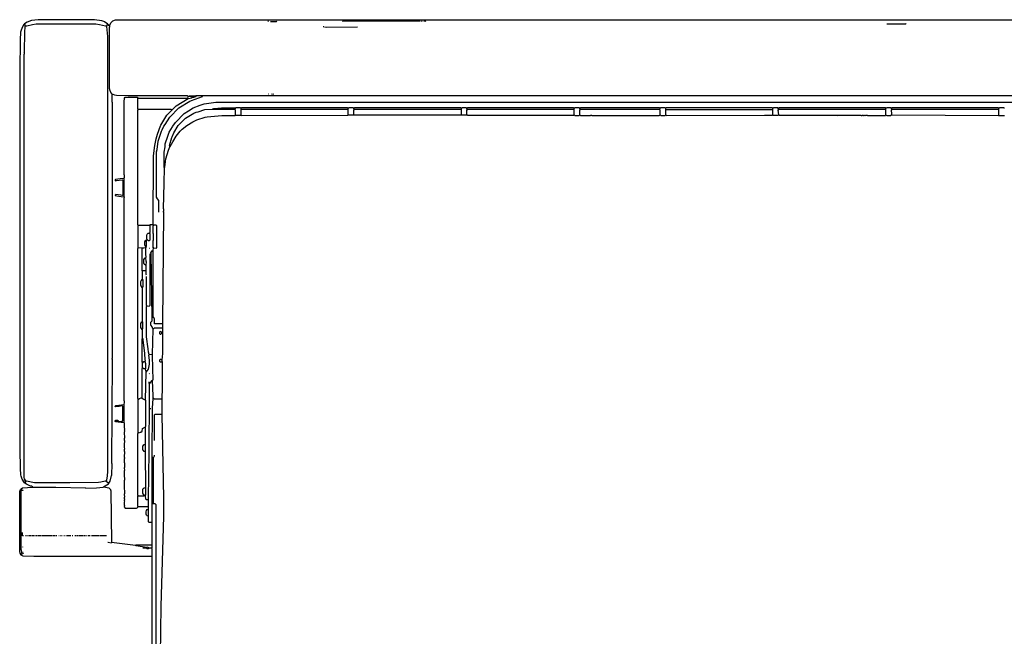
# Model space of a CAD drawing. Extents: x 35 to 115, y -20 to 100.
# Drawn here: x 42 to 59, y 41 to 52 of the extents above; entities that cross this region are included whole.
import ezdxf

# ---------------------------------------------------------------- set-up
doc = ezdxf.new("R2010")
doc.units = 0
doc.header["$MEASUREMENT"] = 0
doc.layers.add('DIBUJOS', color=7, linetype='CONTINUOUS')

# ---------------------------------------------------------------- blocks, each defined once
blk = doc.blocks.new('BLOCK_12')
at = {"layer": 'DIBUJOS', "color": 7}
for points in [[(43.143, 52.035), (43.097, 52.068), (43.093, 52.07), (43.046, 52.09), (42.915, 52.109), (41.939, 52.109), (41.825, 52.094), (41.752, 52.067), (41.706, 52.035)], [(43.178, 52.006), (43.206, 52.063), (43.234, 52.087), (43.28, 52.109), (60.768, 52.109), (60.814, 52.092), (60.843, 52.058), (60.859, 52.012)], [(45.933, 52.08), (45.922, 52.08)], [(45.968, 52.08), (46.07, 52.08), (46.076, 52.086)], [(48.564, 52.08), (47.222, 52.081), (47.217, 52.08)], [(48.598, 52.08), (48.586, 52.08)], [(48.661, 52.08), (48.655, 52.083), (48.626, 52.08)], [(41.706, 44.079), (41.664, 44.141), (41.645, 44.193), (41.641, 44.215), (41.634, 44.33), (41.629, 44.655), (41.629, 51.231), (41.634, 51.755), (41.641, 51.898), (41.645, 51.914), (41.667, 51.977), (41.7, 52.029)], [(41.706, 52.029), (41.7, 52.029)], [(41.706, 44.147), (41.7, 44.17), (41.7, 51.51), (41.706, 51.516), (41.706, 51.533), (41.7, 51.539), (41.703, 51.55), (41.708, 51.886), (41.717, 51.989)], [(41.706, 52.029), (41.706, 52.035)], [(41.717, 52), (41.717, 52.018), (41.706, 52.029)], [(41.717, 51.995), (41.717, 52)], [(41.723, 51.995), (41.717, 51.995)], [(41.717, 51.989), (41.717, 51.995)], [(43.126, 51.995), (43.11, 51.997), (43.006, 52.021), (42.938, 52.029), (41.905, 52.029), (41.843, 52.021), (41.746, 51.999), (41.723, 51.995)], [(43.12, 44.113), (43.128, 44.125), (43.141, 44.199), (43.146, 44.278), (43.149, 44.284), (43.149, 51.818), (43.132, 51.989)], [(43.132, 51.995), (43.126, 51.995)], [(43.132, 52), (43.143, 52.029)], [(43.132, 51.995), (43.132, 52)], [(43.132, 51.989), (43.132, 51.995)], [(43.143, 52.029), (43.143, 52.035)], [(43.149, 52.029), (43.143, 52.029)], [(43.172, 52), (43.149, 52.029)], [(43.178, 52), (43.172, 52)], [(43.178, 52), (43.178, 52.006)], [(43.229, 50.814), (43.202, 50.844), (43.192, 50.861), (43.187, 50.876), (43.178, 50.917), (43.178, 51.978), (43.183, 51.983), (43.183, 51.995), (43.178, 52)], [(46.892, 51.983), (46.881, 51.983)], [(46.903, 51.983), (46.943, 51.981), (47.474, 51.983)], [(56.649, 52.035), (56.979, 52.035), (56.985, 52.04)], [(43.166, 44.073), (43.187, 44.108), (43.214, 44.204), (43.215, 44.21), (43.223, 44.409), (43.217, 44.415), (43.229, 46.217), (43.223, 46.223), (43.223, 46.234), (43.229, 46.24), (43.226, 50.672), (43.223, 50.677), (43.223, 50.803), (43.229, 50.809)], [(43.235, 50.814), (43.229, 50.814)], [(43.229, 50.809), (43.229, 50.814)], [(44.541, 50.78), (44.53, 50.787), (44.524, 50.791), (43.503, 50.789), (43.297, 50.795), (43.269, 50.799), (43.241, 50.81), (43.235, 50.814)], [(43.429, 49.36), (43.434, 49.377), (43.434, 49.411), (43.429, 49.417), (43.431, 49.474), (43.432, 50.683), (43.434, 50.751), (43.446, 50.763), (43.657, 50.763), (43.668, 50.751), (43.668, 50.746)], [(43.668, 50.74), (43.668, 50.746)], [(43.674, 50.74), (43.668, 50.74)], [(43.668, 50.734), (43.668, 50.74)], [(43.674, 50.552), (43.668, 50.558), (43.668, 50.734)], [(43.674, 50.74), (43.68, 50.746), (44.53, 50.746)], [(44.033, 48.772), (44.033, 48.972), (44.006, 49.002), (43.993, 49.029), (43.993, 49.816), (44.002, 49.861), (44.019, 50.004), (44.08, 50.175), (44.089, 50.199), (44.12, 50.26), (44.14, 50.29), (44.222, 50.421), (44.381, 50.58), (44.571, 50.699), (44.599, 50.71), (44.787, 50.78)], [(44.262, 50.546), (44.331, 50.613), (44.541, 50.74)], [(44.535, 50.746), (44.53, 50.746)], [(44.535, 50.751), (44.541, 50.774)], [(44.535, 50.746), (44.535, 50.751)], [(44.541, 50.74), (44.535, 50.746)], [(44.547, 50.78), (44.541, 50.78)], [(44.541, 50.774), (44.541, 50.78)], [(44.541, 50.74), (44.547, 50.743), (44.603, 50.754), (44.615, 50.763)], [(44.553, 50.78), (44.547, 50.78)], [(44.553, 50.78), (44.564, 50.791), (44.661, 50.791), (44.672, 50.786)], [(44.615, 50.763), (44.553, 50.78)], [(44.615, 50.763), (44.638, 50.765), (44.672, 50.775), (44.678, 50.78)], [(44.678, 50.786), (44.672, 50.786)], [(44.684, 50.786), (44.678, 50.786)], [(44.678, 50.78), (44.678, 50.786)], [(44.781, 50.786), (44.769, 50.791), (44.712, 50.788), (44.684, 50.786)], [(44.787, 50.786), (44.781, 50.786)], [(44.792, 50.786), (44.787, 50.786)], [(44.787, 50.78), (44.787, 50.786)], [(59.267, 50.786), (59.199, 50.791), (44.855, 50.791), (44.792, 50.786)], [(45.939, 50.82), (45.933, 50.82)], [(45.99, 50.82), (45.985, 50.826)], [(46.002, 50.82), (46.025, 50.826)], [(43.674, 48.544), (43.668, 48.55), (43.668, 50.54), (43.674, 50.546)], [(43.68, 50.552), (43.674, 50.552)], [(43.674, 50.546), (43.674, 50.552)], [(44.25, 50.546), (44.245, 50.552), (43.68, 50.552)], [(43.936, 48.561), (43.939, 49.748), (43.962, 49.93), (43.984, 50.044), (44.009, 50.125), (44.058, 50.266), (44.066, 50.279), (44.172, 50.454), (44.256, 50.54)], [(44.13, 49.542), (44.125, 49.548), (44.125, 49.81), (44.139, 49.907), (44.144, 49.958), (44.189, 50.089), (44.212, 50.158), (44.269, 50.249), (44.277, 50.262), (44.319, 50.329), (44.473, 50.483), (44.547, 50.528), (44.628, 50.579), (44.747, 50.624), (44.82, 50.651), (45.02, 50.677), (59.034, 50.677), (59.221, 50.652), (59.398, 50.59), (59.415, 50.584), (59.604, 50.461), (59.627, 50.438), (59.627, 50.432)], [(44.222, 49.919), (44.216, 49.925), (44.26, 50.068), (44.263, 50.078), (44.291, 50.146), (44.369, 50.273), (44.496, 50.404), (44.639, 50.488), (44.679, 50.505), (44.712, 50.514), (44.827, 50.549), (44.963, 50.558)], [(44.256, 50.546), (44.25, 50.546)], [(44.262, 50.546), (44.256, 50.546)], [(44.256, 50.54), (44.256, 50.546)], [(44.969, 50.558), (44.963, 50.558)], [(44.969, 50.563), (44.986, 50.571), (45.117, 50.58), (45.351, 50.58), (45.357, 50.575)], [(44.969, 50.558), (44.969, 50.563)], [(45.351, 50.552), (44.975, 50.552), (44.969, 50.558)], [(45.357, 50.552), (45.351, 50.552)], [(45.363, 50.575), (45.357, 50.575)], [(45.357, 50.558), (45.363, 50.569)], [(45.357, 50.552), (45.357, 50.558)], [(45.357, 50.546), (45.357, 50.552)], [(45.363, 50.455), (45.363, 50.54), (45.357, 50.546)], [(45.454, 50.575), (45.448, 50.58), (45.369, 50.58), (45.363, 50.575)], [(45.363, 50.569), (45.363, 50.575)], [(45.46, 50.575), (45.454, 50.575)], [(47.308, 50.575), (47.303, 50.58), (45.466, 50.58), (45.46, 50.575)], [(45.46, 50.569), (45.46, 50.575)], [(45.46, 50.558), (45.46, 50.569)], [(45.46, 50.552), (45.46, 50.558)], [(45.466, 50.552), (45.46, 50.552)], [(45.46, 50.546), (45.46, 50.552)], [(45.46, 50.455), (45.46, 50.546)], [(47.308, 50.552), (45.466, 50.552)], [(47.314, 50.575), (47.308, 50.575)], [(47.314, 50.552), (47.308, 50.552)], [(47.32, 50.575), (47.314, 50.575)], [(47.314, 50.569), (47.314, 50.575)], [(47.314, 50.558), (47.314, 50.569)], [(47.314, 50.552), (47.314, 50.558)], [(47.314, 50.546), (47.314, 50.552)], [(47.314, 50.461), (47.314, 50.546)], [(47.405, 50.575), (47.4, 50.58), (47.326, 50.58), (47.32, 50.575)], [(47.411, 50.575), (47.405, 50.575)], [(47.417, 50.575), (47.411, 50.575)], [(47.411, 50.569), (47.411, 50.575)], [(47.417, 50.552), (47.411, 50.558), (47.411, 50.569)], [(47.411, 50.461), (47.411, 50.54), (47.417, 50.546)], [(49.271, 50.575), (49.265, 50.58), (47.423, 50.58), (47.417, 50.575)], [(47.423, 50.552), (47.417, 50.552)], [(47.417, 50.546), (47.417, 50.552)], [(49.271, 50.552), (47.423, 50.552)], [(49.277, 50.575), (49.271, 50.575)], [(49.277, 50.552), (49.271, 50.552)], [(49.283, 50.575), (49.277, 50.575)], [(49.277, 50.569), (49.277, 50.575)], [(49.277, 50.558), (49.277, 50.569)], [(49.277, 50.552), (49.277, 50.558)], [(49.277, 50.546), (49.277, 50.552)], [(49.277, 50.461), (49.277, 50.546)], [(49.368, 50.575), (49.362, 50.58), (49.288, 50.58), (49.283, 50.575)], [(49.374, 50.575), (49.368, 50.575)], [(49.38, 50.575), (49.374, 50.575)], [(49.374, 50.569), (49.374, 50.575)], [(49.38, 50.552), (49.374, 50.558), (49.374, 50.569)], [(49.374, 50.461), (49.374, 50.54), (49.38, 50.546)], [(51.228, 50.575), (51.222, 50.58), (49.385, 50.58), (49.38, 50.575)], [(49.385, 50.552), (49.38, 50.552)], [(49.38, 50.546), (49.38, 50.552)], [(51.228, 50.552), (49.385, 50.552)], [(51.234, 50.575), (51.228, 50.575)], [(51.234, 50.552), (51.228, 50.552)], [(51.24, 50.575), (51.234, 50.575)], [(51.234, 50.569), (51.234, 50.575)], [(51.234, 50.558), (51.234, 50.569)], [(51.234, 50.552), (51.234, 50.558)], [(51.234, 50.546), (51.234, 50.552)], [(51.234, 50.461), (51.234, 50.546)], [(51.325, 50.575), (51.319, 50.58), (51.245, 50.58), (51.24, 50.575)], [(51.331, 50.575), (51.325, 50.575)], [(51.337, 50.575), (51.331, 50.575)], [(51.331, 50.569), (51.331, 50.575)], [(51.337, 50.552), (51.331, 50.558), (51.331, 50.569)], [(51.331, 50.461), (51.331, 50.54), (51.337, 50.546)], [(52.717, 50.575), (52.712, 50.58), (51.342, 50.58), (51.337, 50.575)], [(51.342, 50.552), (51.337, 50.552)], [(51.337, 50.546), (51.337, 50.552)], [(52.712, 50.552), (51.342, 50.552)], [(52.717, 50.552), (52.712, 50.552)], [(52.723, 50.575), (52.717, 50.575)], [(52.717, 50.558), (52.723, 50.569)], [(52.717, 50.552), (52.717, 50.558)], [(52.717, 50.546), (52.717, 50.552)], [(52.723, 50.461), (52.723, 50.54), (52.717, 50.546)], [(52.814, 50.575), (52.809, 50.58), (52.729, 50.58), (52.723, 50.575)], [(52.723, 50.569), (52.723, 50.575)], [(52.82, 50.575), (52.814, 50.575)], [(54.669, 50.575), (54.663, 50.58), (52.826, 50.58), (52.82, 50.575)], [(52.82, 50.569), (52.82, 50.575)], [(52.82, 50.552), (52.82, 50.569)], [(52.82, 50.546), (52.82, 50.552)], [(52.826, 50.546), (52.82, 50.546)], [(52.82, 50.54), (52.82, 50.546)], [(52.82, 50.461), (52.82, 50.54)], [(52.826, 50.546), (52.831, 50.552), (54.669, 50.552)], [(54.674, 50.575), (54.669, 50.575)], [(54.674, 50.552), (54.669, 50.552)], [(54.68, 50.575), (54.674, 50.575)], [(54.674, 50.569), (54.674, 50.575)], [(54.674, 50.558), (54.674, 50.569)], [(54.674, 50.552), (54.674, 50.558)], [(54.674, 50.546), (54.674, 50.552)], [(54.674, 50.461), (54.674, 50.546)], [(54.766, 50.575), (54.76, 50.58), (54.686, 50.58), (54.68, 50.575)], [(54.771, 50.575), (54.766, 50.575)], [(54.777, 50.575), (54.771, 50.575)], [(54.771, 50.569), (54.771, 50.575)], [(54.777, 50.552), (54.771, 50.558), (54.771, 50.569)], [(54.777, 50.461), (54.771, 50.54), (54.777, 50.546)], [(56.631, 50.575), (56.626, 50.58), (54.783, 50.58), (54.777, 50.575)], [(54.783, 50.552), (54.777, 50.552)], [(54.777, 50.546), (54.777, 50.552)], [(56.631, 50.552), (54.783, 50.552)], [(56.637, 50.575), (56.631, 50.575)], [(56.637, 50.552), (56.631, 50.552)], [(56.643, 50.575), (56.637, 50.575)], [(56.637, 50.569), (56.637, 50.575)], [(56.637, 50.558), (56.637, 50.569)], [(56.637, 50.552), (56.637, 50.558)], [(56.637, 50.546), (56.637, 50.552)], [(56.637, 50.461), (56.637, 50.546)], [(56.734, 50.575), (56.728, 50.58), (56.649, 50.58), (56.643, 50.575)], [(56.74, 50.575), (56.734, 50.575)], [(56.734, 50.569), (56.734, 50.575)], [(56.74, 50.552), (56.734, 50.558), (56.734, 50.569)], [(56.734, 50.461), (56.736, 50.477), (56.734, 50.54), (56.74, 50.546)], [(58.588, 50.575), (58.583, 50.58), (56.746, 50.58), (56.74, 50.575)], [(56.746, 50.552), (56.74, 50.552)], [(56.74, 50.546), (56.74, 50.552)], [(58.588, 50.552), (56.746, 50.552)], [(58.594, 50.575), (58.588, 50.575)], [(58.594, 50.552), (58.588, 50.552)], [(58.6, 50.575), (58.594, 50.575)], [(58.594, 50.569), (58.594, 50.575)], [(58.594, 50.558), (58.594, 50.569)], [(58.594, 50.552), (58.594, 50.558)], [(58.594, 50.546), (58.594, 50.552)], [(58.594, 50.449), (58.594, 50.546)], [(58.685, 50.575), (58.68, 50.58), (58.606, 50.58), (58.6, 50.575)], [(58.691, 50.575), (58.685, 50.575)], [(44.227, 49.913), (44.272, 49.994), (44.331, 50.089), (44.403, 50.177), (44.437, 50.211), (44.519, 50.277), (44.622, 50.339), (44.689, 50.37), (44.838, 50.418), (44.872, 50.423), (45.123, 50.446), (45.357, 50.449)], [(45.363, 50.449), (45.357, 50.449)], [(45.363, 50.449), (45.363, 50.455)], [(45.369, 50.449), (45.363, 50.449)], [(45.454, 50.449), (45.369, 50.449)], [(45.46, 50.449), (45.454, 50.449)], [(45.46, 50.449), (45.46, 50.455)], [(45.466, 50.449), (45.46, 50.449)], [(45.466, 50.449), (47.308, 50.455)], [(47.314, 50.455), (47.308, 50.455)], [(47.314, 50.455), (47.314, 50.461)], [(47.32, 50.455), (47.314, 50.455)], [(47.405, 50.455), (47.32, 50.455)], [(47.411, 50.455), (47.405, 50.455)], [(47.411, 50.455), (47.411, 50.461)], [(47.417, 50.455), (47.411, 50.455)], [(49.271, 50.455), (47.417, 50.455)], [(49.277, 50.455), (49.271, 50.455)], [(49.277, 50.455), (49.277, 50.461)], [(49.283, 50.455), (49.277, 50.455)], [(49.368, 50.455), (49.283, 50.455)], [(49.374, 50.455), (49.368, 50.455)], [(49.374, 50.455), (49.374, 50.461)], [(49.38, 50.455), (49.374, 50.455)], [(49.38, 50.455), (50.612, 50.452), (51.223, 50.454), (51.228, 50.455)], [(51.234, 50.455), (51.228, 50.455)], [(51.234, 50.455), (51.234, 50.461)], [(51.24, 50.455), (51.234, 50.455)], [(51.24, 50.455), (51.245, 50.449), (51.319, 50.449), (51.325, 50.455)], [(51.331, 50.455), (51.325, 50.455)], [(51.331, 50.455), (51.331, 50.461)], [(51.337, 50.455), (51.331, 50.455)], [(51.337, 50.455), (51.342, 50.449), (51.513, 50.449), (51.519, 50.455), (51.531, 50.455), (51.536, 50.449), (52.706, 50.449), (52.717, 50.455)], [(52.723, 50.455), (52.717, 50.455)], [(52.723, 50.455), (52.723, 50.461)], [(52.729, 50.455), (52.723, 50.455)], [(52.729, 50.455), (52.734, 50.449), (52.809, 50.449), (52.814, 50.455)], [(52.82, 50.455), (52.814, 50.455)], [(52.82, 50.455), (52.82, 50.461)], [(52.826, 50.455), (52.82, 50.455)], [(52.826, 50.455), (52.831, 50.449), (54.532, 50.452), (54.669, 50.455)], [(54.674, 50.455), (54.669, 50.455)], [(54.674, 50.455), (54.674, 50.461)], [(54.68, 50.455), (54.674, 50.455)], [(54.68, 50.455), (54.702, 50.453), (54.766, 50.454), (54.771, 50.455)], [(54.777, 50.455), (54.771, 50.455)], [(54.777, 50.455), (54.777, 50.461)], [(54.783, 50.455), (54.777, 50.455)], [(54.783, 50.455), (55.251, 50.452), (55.798, 50.455), (55.804, 50.449), (55.816, 50.455), (56.204, 50.455), (56.209, 50.449), (56.226, 50.449), (56.232, 50.455), (56.243, 50.455), (56.249, 50.449), (56.261, 50.449), (56.266, 50.455), (56.278, 50.449), (56.289, 50.455), (56.312, 50.455), (56.318, 50.449), (56.626, 50.449), (56.631, 50.455)], [(56.637, 50.455), (56.631, 50.455)], [(56.637, 50.455), (56.637, 50.461)], [(56.643, 50.455), (56.637, 50.455)], [(56.643, 50.455), (56.649, 50.449), (56.723, 50.449), (56.728, 50.455)], [(56.734, 50.455), (56.728, 50.455)], [(56.734, 50.455), (56.734, 50.461)], [(56.74, 50.455), (56.734, 50.455)], [(58.588, 50.444), (56.74, 50.455)], [(58.594, 50.444), (58.588, 50.444)], [(58.594, 50.444), (58.594, 50.449)], [(58.6, 50.444), (58.594, 50.444)], [(58.685, 50.444), (58.6, 50.444)], [(58.691, 50.444), (58.685, 50.444)], [(44.13, 49.542), (44.137, 49.553), (44.15, 49.65), (44.156, 49.696), (44.2, 49.844), (44.222, 49.907)], [(44.222, 49.913), (44.222, 49.919)], [(44.227, 49.913), (44.222, 49.913)], [(44.222, 49.907), (44.222, 49.913)], [(44.113, 48.784), (44.119, 48.79), (44.119, 48.824), (44.113, 48.829), (44.122, 49.274), (44.13, 49.542)], [(43.423, 49.354), (43.36, 49.351), (43.28, 49.337), (43.275, 49.331), (43.275, 49.32), (43.28, 49.314), (43.298, 49.318), (43.394, 49.331), (43.406, 49.32), (43.406, 49.069), (43.4, 49.063), (43.371, 49.067), (43.286, 49.08), (43.275, 49.069), (43.275, 49.063), (43.28, 49.058), (43.303, 49.054), (43.411, 49.04), (43.423, 49.046)], [(43.429, 49.354), (43.423, 49.354)], [(43.429, 49.354), (43.429, 49.36)], [(43.429, 49.348), (43.429, 49.354)], [(43.429, 49.052), (43.429, 49.348)], [(43.429, 49.046), (43.423, 49.046)], [(43.429, 49.046), (43.429, 49.052)], [(43.429, 49.04), (43.429, 49.046)], [(43.429, 45.442), (43.434, 45.465), (43.434, 45.493), (43.429, 45.499), (43.431, 45.516), (43.431, 48.995), (43.429, 49.001), (43.434, 49.035), (43.429, 49.04)], [(44.108, 48.778), (44.102, 48.778)], [(44.102, 46.839), (44.119, 48.767), (44.113, 48.772)], [(44.113, 48.778), (44.108, 48.778)], [(44.113, 48.778), (44.113, 48.784)], [(44.113, 48.772), (44.113, 48.778)], [(43.674, 48.539), (43.674, 48.544)], [(43.68, 48.539), (43.674, 48.539)], [(43.674, 48.533), (43.674, 48.539)], [(43.674, 48.156), (43.674, 48.533)], [(43.68, 48.539), (43.685, 48.544), (43.868, 48.544)], [(43.874, 48.544), (43.868, 48.544)], [(43.874, 48.544), (43.885, 48.556), (43.931, 48.556)], [(43.874, 48.539), (43.874, 48.544)], [(43.874, 48.413), (43.875, 48.418), (43.879, 48.425), (43.879, 48.533), (43.874, 48.539)], [(43.936, 48.556), (43.931, 48.556)], [(43.936, 48.556), (43.936, 48.561)], [(43.936, 48.55), (43.936, 48.556)], [(43.942, 48.544), (43.936, 48.55)], [(43.942, 48.151), (43.936, 48.156), (43.936, 48.282), (43.942, 48.288), (43.942, 48.396), (43.936, 48.402), (43.936, 48.533), (43.942, 48.539)], [(43.948, 48.544), (43.942, 48.544)], [(43.942, 48.539), (43.942, 48.544)], [(43.948, 48.151), (43.988, 48.145), (43.999, 48.156), (43.999, 48.533), (43.988, 48.544), (43.948, 48.544)], [(43.828, 48.299), (43.826, 48.31), (43.822, 48.316), (43.822, 48.379), (43.828, 48.39), (43.845, 48.407), (43.868, 48.407)], [(43.834, 48.293), (43.851, 48.282), (43.868, 48.282), (43.879, 48.293), (43.879, 48.396), (43.874, 48.402)], [(43.874, 48.407), (43.868, 48.407)], [(43.874, 48.407), (43.874, 48.413)], [(43.874, 48.402), (43.874, 48.407)], [(43.674, 45.533), (43.668, 45.539), (43.668, 48.139), (43.674, 48.145)], [(43.674, 48.151), (43.674, 48.156)], [(43.68, 48.151), (43.674, 48.151)], [(43.674, 48.145), (43.674, 48.151)], [(43.737, 48.145), (43.68, 48.151)], [(43.742, 48.145), (43.737, 48.145)], [(43.748, 48.145), (43.742, 48.145)], [(43.742, 48.139), (43.742, 48.145)], [(43.748, 47.752), (43.742, 47.757), (43.742, 48.139)], [(43.799, 48.145), (43.794, 48.151), (43.771, 48.147), (43.748, 48.145)], [(43.805, 48.174), (43.793, 48.196), (43.788, 48.202), (43.788, 48.259), (43.805, 48.288), (43.811, 48.288)], [(43.805, 48.145), (43.799, 48.145)], [(43.811, 48.174), (43.805, 48.174)], [(43.805, 48.151), (43.811, 48.156), (43.811, 48.168)], [(43.805, 48.145), (43.805, 48.151)], [(43.805, 48.139), (43.805, 48.145)], [(43.805, 47.985), (43.811, 47.991), (43.808, 48.043), (43.805, 48.139)], [(43.817, 48.288), (43.811, 48.288)], [(43.811, 48.179), (43.817, 48.185), (43.817, 48.282)], [(43.811, 48.174), (43.811, 48.179)], [(43.811, 48.168), (43.811, 48.174)], [(43.817, 48.288), (43.822, 48.293)], [(43.817, 48.282), (43.817, 48.288)], [(43.828, 48.293), (43.822, 48.293)], [(43.828, 48.293), (43.828, 48.299)], [(43.834, 48.293), (43.828, 48.293)], [(43.874, 48.139), (43.868, 48.139)], [(43.931, 48.111), (43.942, 48.145)], [(43.948, 48.151), (43.942, 48.151)], [(43.942, 48.145), (43.942, 48.151)], [(43.805, 47.854), (43.8, 47.855), (43.782, 47.866), (43.781, 47.87), (43.771, 47.883), (43.771, 47.951), (43.794, 47.98), (43.799, 47.98)], [(43.805, 47.98), (43.799, 47.98)], [(43.805, 47.98), (43.805, 47.985)], [(43.811, 47.86), (43.817, 47.906), (43.813, 47.923), (43.805, 47.98)], [(43.828, 47.147), (43.862, 47.141), (43.879, 47.158), (43.882, 48.042), (43.886, 48.053), (43.891, 48.06)], [(43.896, 48.06), (43.891, 48.06)], [(43.896, 48.065), (43.925, 48.105)], [(43.896, 48.06), (43.896, 48.065)], [(43.919, 46.953), (43.9, 48.054), (43.896, 48.06)], [(43.931, 48.105), (43.925, 48.105)], [(43.931, 48.105), (43.931, 48.111)], [(43.936, 46.959), (43.936, 48.099), (43.931, 48.105)], [(43.811, 47.854), (43.805, 47.854)], [(43.811, 47.854), (43.811, 47.86)], [(43.811, 47.849), (43.811, 47.854)], [(43.811, 47.769), (43.811, 47.849)], [(43.754, 47.752), (43.748, 47.752)], [(43.748, 47.746), (43.748, 47.752)], [(43.748, 47.609), (43.748, 47.746)], [(43.754, 47.752), (43.765, 47.763), (43.805, 47.763)], [(43.811, 47.763), (43.805, 47.763)], [(43.811, 47.763), (43.811, 47.769)], [(43.811, 47.757), (43.811, 47.763)], [(43.817, 47.677), (43.811, 47.689), (43.814, 47.712), (43.811, 47.757)], [(43.822, 47.147), (43.817, 47.153), (43.817, 47.655)], [(43.742, 47.466), (43.724, 47.494), (43.72, 47.501), (43.72, 47.569), (43.728, 47.584), (43.748, 47.609)], [(43.748, 47.466), (43.742, 47.466)], [(43.748, 47.466), (43.76, 47.483), (43.76, 47.592), (43.748, 47.609)], [(43.748, 47.461), (43.748, 47.466)], [(43.748, 46.873), (43.748, 47.461)], [(43.862, 46.303), (43.853, 46.343), (43.848, 46.4), (43.82, 46.611), (43.817, 46.617), (43.817, 47.136), (43.822, 47.141)], [(43.828, 47.147), (43.822, 47.147)], [(43.822, 47.141), (43.822, 47.147)], [(43.931, 46.742), (43.927, 46.748), (43.918, 46.781), (43.901, 46.804), (43.896, 46.811), (43.896, 46.862), (43.901, 46.868), (43.919, 46.885), (43.919, 46.942)], [(43.919, 46.947), (43.919, 46.953)], [(43.925, 46.947), (43.919, 46.947)], [(43.919, 46.942), (43.919, 46.947)], [(43.925, 46.947), (43.936, 46.959)], [(44.096, 46.833), (43.959, 46.833), (43.954, 46.839), (43.954, 46.856), (43.956, 46.919), (43.946, 46.947), (43.936, 46.959)], [(43.742, 46.736), (43.72, 46.771), (43.72, 46.839), (43.737, 46.868), (43.742, 46.868)], [(43.748, 46.868), (43.742, 46.868)], [(43.748, 46.868), (43.748, 46.873)], [(43.748, 46.742), (43.749, 46.747), (43.754, 46.753), (43.754, 46.862), (43.748, 46.868)], [(44.102, 46.833), (44.096, 46.833)], [(44.102, 46.833), (44.102, 46.839)], [(44.102, 46.828), (44.102, 46.833)], [(44.102, 46.771), (44.102, 46.828)], [(44.102, 46.765), (44.102, 46.771)], [(43.748, 46.736), (43.742, 46.736)], [(43.748, 46.736), (43.748, 46.742)], [(43.748, 46.731), (43.748, 46.736)], [(43.748, 46.588), (43.748, 46.731)], [(43.925, 46.303), (43.931, 46.742)], [(43.931, 46.742), (43.954, 46.765), (44.096, 46.765)], [(44.085, 46.685), (44.068, 46.702), (44.056, 46.698), (44.051, 46.696), (44.045, 46.691), (44.045, 46.668), (44.056, 46.657), (44.068, 46.657), (44.085, 46.674)], [(44.085, 46.679), (44.085, 46.685)], [(44.09, 46.679), (44.085, 46.679)], [(44.085, 46.674), (44.085, 46.679)], [(44.096, 46.679), (44.09, 46.679)], [(44.09, 46.206), (44.099, 46.32), (44.102, 46.674)], [(44.102, 46.765), (44.096, 46.765)], [(44.102, 46.679), (44.096, 46.679)], [(44.102, 46.759), (44.102, 46.765)], [(44.102, 46.685), (44.102, 46.759)], [(44.102, 46.679), (44.102, 46.685)], [(44.102, 46.674), (44.102, 46.679)], [(43.742, 46.565), (43.742, 46.577), (43.748, 46.582)], [(43.742, 46.56), (43.742, 46.565)], [(43.748, 46.56), (43.742, 46.56)], [(43.742, 46.554), (43.742, 46.56)], [(43.748, 46.166), (43.742, 46.172), (43.742, 46.554)], [(43.748, 46.582), (43.748, 46.588)], [(43.754, 46.582), (43.748, 46.582)], [(43.748, 46.56), (43.754, 46.565)], [(43.76, 46.571), (43.754, 46.582)], [(43.76, 46.565), (43.754, 46.565)], [(43.76, 46.565), (43.76, 46.571)], [(43.76, 46.56), (43.76, 46.565)], [(43.794, 46.189), (43.799, 46.195), (43.796, 46.212), (43.791, 46.32), (43.768, 46.514), (43.76, 46.56)], [(43.817, 46.001), (43.852, 46.051), (43.868, 46.138), (43.868, 46.206), (43.857, 46.292), (43.862, 46.297)], [(43.868, 46.303), (43.862, 46.303)], [(43.862, 46.297), (43.862, 46.303)], [(43.919, 46.297), (43.868, 46.303)], [(43.925, 46.297), (43.919, 46.297)], [(43.925, 46.297), (43.925, 46.303)], [(43.925, 46.292), (43.925, 46.297)], [(43.925, 45.858), (43.931, 45.864), (43.928, 46.063), (43.925, 46.292)], [(43.748, 46.16), (43.748, 46.166)], [(43.754, 46.16), (43.748, 46.16)], [(43.748, 46.155), (43.748, 46.16)], [(43.748, 46.08), (43.748, 46.155)], [(43.754, 46.16), (43.771, 46.183), (43.788, 46.183)], [(43.794, 46.183), (43.788, 46.183)], [(43.794, 46.183), (43.794, 46.189)], [(43.799, 46.058), (43.805, 46.063), (43.805, 46.143), (43.797, 46.177), (43.794, 46.183)], [(44.085, 46.206), (44.073, 46.217), (44.056, 46.217), (44.045, 46.206), (44.045, 46.189), (44.056, 46.177), (44.079, 46.177), (44.085, 46.183)], [(44.09, 46.206), (44.085, 46.206)], [(44.09, 46.183), (44.085, 46.183)], [(44.09, 46.2), (44.09, 46.206)], [(44.09, 46.189), (44.09, 46.2)], [(44.09, 46.183), (44.09, 46.189)], [(44.09, 45.533), (44.093, 45.727), (44.096, 46.177), (44.09, 46.183)], [(43.742, 45.561), (43.742, 46.063), (43.748, 46.069)], [(43.748, 46.075), (43.748, 46.08)], [(43.754, 46.075), (43.748, 46.075)], [(43.748, 46.069), (43.748, 46.075)], [(43.794, 46.058), (43.771, 46.058), (43.754, 46.075)], [(43.799, 46.058), (43.794, 46.058)], [(43.799, 46.052), (43.799, 46.058)], [(43.811, 46.001), (43.799, 46.052)], [(43.799, 45.516), (43.811, 45.995)], [(43.817, 46.001), (43.811, 46.001)], [(43.811, 45.995), (43.811, 46.001)], [(43.862, 45.966), (43.868, 45.972)], [(43.868, 45.795), (43.862, 45.801), (43.862, 45.83)], [(43.868, 45.795), (43.914, 45.852), (43.919, 45.852)], [(43.868, 45.368), (43.868, 45.795)], [(43.925, 45.852), (43.919, 45.852)], [(43.925, 45.852), (43.925, 45.858)], [(43.931, 45.556), (43.933, 45.59), (43.925, 45.852)], [(43.337, 45.151), (43.394, 45.145), (43.406, 45.157), (43.406, 45.402), (43.394, 45.413), (43.343, 45.404), (43.28, 45.396), (43.275, 45.402), (43.275, 45.408), (43.286, 45.419), (43.338, 45.428), (43.423, 45.436)], [(43.429, 45.436), (43.423, 45.436)], [(43.429, 45.436), (43.429, 45.442)], [(43.429, 45.43), (43.429, 45.436)], [(43.429, 45.128), (43.429, 45.43)], [(43.674, 45.527), (43.674, 45.533)], [(43.68, 45.527), (43.674, 45.527)], [(43.674, 45.522), (43.674, 45.527)], [(43.674, 44.957), (43.674, 45.522)], [(43.68, 45.527), (43.698, 45.542), (43.726, 45.554), (43.737, 45.556)], [(43.742, 45.556), (43.737, 45.556)], [(43.742, 45.556), (43.742, 45.561)], [(43.742, 45.55), (43.742, 45.556)], [(43.794, 45.516), (43.782, 45.52), (43.76, 45.527), (43.742, 45.544), (43.742, 45.55)], [(43.799, 45.516), (43.794, 45.516)], [(43.799, 45.51), (43.799, 45.516)], [(43.799, 45.048), (43.801, 45.053), (43.805, 45.06), (43.805, 45.504), (43.799, 45.51)], [(43.919, 44.529), (43.922, 45.373), (43.931, 45.544)], [(43.931, 45.55), (43.931, 45.556)], [(43.936, 45.55), (43.931, 45.55)], [(43.931, 45.544), (43.931, 45.55)], [(44.085, 45.527), (43.959, 45.527), (43.936, 45.55)], [(44.09, 45.527), (44.085, 45.527)], [(44.09, 45.527), (44.09, 45.533)], [(44.09, 45.522), (44.09, 45.527)], [(44.09, 45.276), (44.09, 45.522)], [(43.851, 43.788), (43.854, 43.993), (43.859, 44.015), (43.865, 44.814), (43.868, 45.356)], [(43.868, 45.362), (43.868, 45.368)], [(43.874, 45.362), (43.868, 45.362)], [(43.868, 45.356), (43.868, 45.362)], [(43.891, 45.362), (43.874, 45.362)], [(43.959, 44.814), (43.956, 44.826), (43.959, 45.259), (43.971, 45.271), (44.085, 45.271)], [(44.085, 36.744), (44.082, 37.645), (44.053, 39.596), (44.053, 40.286), (44.059, 41.084), (44.071, 41.94), (44.11, 43.297), (44.119, 43.503), (44.119, 43.811), (44.09, 45.265)], [(44.09, 45.271), (44.085, 45.271)], [(44.09, 45.271), (44.09, 45.276)], [(44.09, 45.265), (44.09, 45.271)], [(43.275, 45.151), (43.275, 45.157), (43.28, 45.157)], [(43.32, 45.134), (43.286, 45.134), (43.275, 45.145), (43.275, 45.151)], [(43.326, 45.151), (43.32, 45.157), (43.28, 45.157)], [(43.326, 45.134), (43.32, 45.134)], [(43.332, 45.151), (43.326, 45.151)], [(43.326, 45.139), (43.332, 45.145)], [(43.326, 45.134), (43.326, 45.139)], [(43.423, 45.122), (43.332, 45.13), (43.326, 45.134)], [(43.337, 45.151), (43.332, 45.151)], [(43.332, 45.145), (43.332, 45.151)], [(43.429, 45.122), (43.423, 45.122)], [(43.429, 45.122), (43.429, 45.128)], [(43.429, 45.117), (43.429, 45.122)], [(43.429, 45.117), (43.431, 45.054), (43.429, 45.042), (43.434, 45.003), (43.429, 44.997), (43.434, 44.985), (43.434, 44.968), (43.429, 44.957), (43.434, 44.854), (43.429, 44.849), (43.429, 44.82), (43.434, 44.814), (43.429, 44.735), (43.429, 44.695), (43.434, 44.66), (43.429, 44.655), (43.429, 44.626), (43.434, 44.62), (43.429, 44.523), (43.434, 44.518), (43.434, 44.501), (43.429, 44.495), (43.429, 44.432), (43.434, 44.427), (43.434, 44.347), (43.429, 44.341), (43.434, 44.295), (43.429, 44.29), (43.429, 44.233), (43.429, 44.221), (43.434, 44.124), (43.429, 44.119), (43.431, 44.033), (43.429, 44.027), (43.434, 43.89), (43.429, 43.885), (43.434, 43.833), (43.429, 43.828), (43.429, 43.805), (43.434, 43.799), (43.429, 43.771), (43.434, 43.765), (43.429, 43.742), (43.429, 43.691), (43.434, 43.685), (43.429, 43.662), (43.451, 43.639), (43.645, 43.639), (43.656, 43.647), (43.674, 43.662)], [(43.674, 43.856), (43.668, 43.862), (43.668, 44.934), (43.674, 44.946)], [(43.674, 44.951), (43.674, 44.957)], [(43.68, 44.951), (43.674, 44.951)], [(43.674, 44.946), (43.674, 44.951)], [(43.68, 44.951), (43.685, 44.946), (43.714, 44.956), (43.719, 44.958), (43.742, 44.974), (43.748, 45.02), (43.764, 45.032), (43.794, 45.042)], [(43.799, 45.042), (43.794, 45.042)], [(43.799, 45.042), (43.799, 45.048)], [(43.799, 45.037), (43.799, 45.042)], [(43.799, 44.752), (43.799, 45.037)], [(43.794, 44.62), (43.777, 44.62), (43.758, 44.643), (43.754, 44.649), (43.754, 44.717), (43.777, 44.746), (43.794, 44.746)], [(43.799, 44.746), (43.794, 44.746)], [(43.799, 44.746), (43.799, 44.752)], [(43.799, 44.74), (43.799, 44.746)], [(43.799, 44.626), (43.799, 44.74)], [(43.799, 44.62), (43.794, 44.62)], [(43.799, 44.62), (43.799, 44.626)], [(43.799, 44.615), (43.799, 44.62)], [(43.805, 44.004), (43.802, 44.586), (43.799, 44.615)], [(43.942, 44.512), (43.958, 44.547), (43.959, 44.558)], [(43.919, 43.856), (43.914, 43.862), (43.914, 44.512), (43.919, 44.518)], [(43.919, 44.523), (43.919, 44.529)], [(43.925, 44.523), (43.919, 44.523)], [(43.919, 44.518), (43.919, 44.523)], [(43.936, 44.512), (43.925, 44.523)], [(43.942, 44.512), (43.936, 44.512)], [(43.942, 44.506), (43.942, 44.512)], [(43.942, 43.862), (43.942, 44.506)], [(41.706, 44.141), (41.706, 44.147)], [(41.711, 44.141), (41.706, 44.141)], [(41.706, 44.136), (41.706, 44.141)], [(41.711, 44.124), (41.706, 44.136)], [(41.711, 44.079), (41.706, 44.079)], [(41.717, 44.13), (41.711, 44.141)], [(41.711, 44.124), (41.717, 44.13)], [(41.711, 44.124), (41.711, 44.113), (41.717, 44.107), (41.723, 44.113)], [(41.711, 44.079), (41.728, 44.096), (41.728, 44.101)], [(41.711, 44.073), (41.711, 44.079)], [(41.842, 44.01), (41.825, 44.02), (41.809, 44.024), (41.739, 44.055), (41.711, 44.073)], [(41.723, 44.113), (41.723, 44.124), (41.717, 44.13)], [(41.728, 44.107), (41.723, 44.113)], [(41.734, 44.107), (41.728, 44.107)], [(41.728, 44.101), (41.728, 44.107)], [(41.734, 44.107), (41.74, 44.113), (41.877, 44.087), (42.487, 44.082), (42.984, 44.088), (43.024, 44.094), (43.103, 44.113), (43.115, 44.107)], [(43.075, 44.01), (43.16, 44.062)], [(43.12, 44.107), (43.115, 44.107)], [(43.12, 44.107), (43.12, 44.113)], [(43.12, 44.101), (43.12, 44.107)], [(43.16, 44.073), (43.12, 44.101)], [(43.166, 44.073), (43.16, 44.073)], [(43.16, 44.067), (43.16, 44.073)], [(43.16, 44.062), (43.16, 44.067)], [(43.166, 44.056), (43.16, 44.062)], [(41.643, 42.83), (41.628, 42.859), (41.623, 42.886), (41.62, 42.892), (41.62, 43.93), (41.634, 43.963), (41.643, 43.976)], [(41.648, 43.976), (41.643, 43.976)], [(41.648, 43.976), (41.667, 43.991), (41.842, 44.004)], [(41.648, 43.97), (41.648, 43.976)], [(41.648, 42.835), (41.66, 42.847), (41.657, 42.864), (41.652, 42.909), (41.648, 42.915), (41.648, 43.936), (41.656, 43.958), (41.648, 43.97)], [(41.677, 43.942), (41.677, 43.953), (41.683, 43.959)], [(41.842, 44.004), (41.842, 44.01)], [(41.848, 44.004), (41.842, 44.004)], [(41.848, 44.004), (42.247, 44.002), (42.761, 43.99), (42.767, 43.987), (42.95, 43.991), (43.069, 44.004)], [(43.075, 44.004), (43.069, 44.004)], [(43.075, 44.004), (43.075, 44.01)], [(43.217, 43.052), (43.203, 43.942), (43.202, 43.948), (43.2, 43.959), (43.172, 43.987), (43.075, 44.004)], [(43.782, 43.868), (43.771, 43.873), (43.758, 43.89), (43.754, 43.896), (43.754, 43.97), (43.76, 43.982), (43.776, 43.994), (43.799, 43.999)], [(43.782, 43.862), (43.782, 43.868)], [(43.805, 43.999), (43.799, 43.999)], [(43.799, 43.868), (43.805, 43.873), (43.805, 43.993)], [(43.799, 43.862), (43.799, 43.868)], [(43.805, 43.999), (43.805, 44.004)], [(43.805, 43.993), (43.805, 43.999)], [(43.674, 43.662), (43.668, 43.668), (43.668, 43.845), (43.674, 43.851)], [(43.68, 43.856), (43.674, 43.856)], [(43.674, 43.851), (43.674, 43.856)], [(43.68, 43.856), (43.691, 43.851), (43.772, 43.855), (43.782, 43.862)], [(43.788, 43.862), (43.782, 43.862)], [(43.794, 43.862), (43.788, 43.862)], [(43.799, 43.862), (43.794, 43.862)], [(43.799, 43.856), (43.799, 43.862)], [(43.845, 43.782), (43.817, 43.782), (43.805, 43.793), (43.799, 43.856)], [(43.851, 43.782), (43.845, 43.782)], [(43.851, 43.782), (43.851, 43.788)], [(43.851, 43.776), (43.851, 43.782)], [(43.851, 43.668), (43.851, 43.776)], [(43.919, 43.714), (43.914, 43.719), (43.914, 43.845), (43.919, 43.851)], [(43.914, 43.394), (43.914, 43.702), (43.919, 43.708)], [(43.925, 43.856), (43.919, 43.856)], [(43.919, 43.851), (43.919, 43.856)], [(43.925, 43.714), (43.919, 43.714)], [(43.919, 43.708), (43.919, 43.714)], [(43.936, 43.856), (43.925, 43.856)], [(43.936, 43.714), (43.925, 43.714)], [(43.942, 43.856), (43.936, 43.856)], [(43.942, 43.714), (43.936, 43.714)], [(43.942, 43.856), (43.942, 43.862)], [(43.942, 43.851), (43.942, 43.856)], [(43.942, 43.719), (43.942, 43.851)], [(43.942, 43.714), (43.942, 43.719)], [(43.948, 43.714), (43.942, 43.714)], [(43.993, 36.739), (43.991, 36.744), (43.988, 43.697), (43.971, 43.714), (43.948, 43.714)], [(43.845, 43.662), (43.674, 43.662)], [(43.845, 43.503), (43.828, 43.508), (43.821, 43.519), (43.811, 43.537), (43.811, 43.577), (43.819, 43.599), (43.828, 43.617), (43.845, 43.622)], [(43.851, 43.662), (43.845, 43.662)], [(43.851, 43.622), (43.845, 43.622)], [(43.851, 43.662), (43.851, 43.668)], [(43.851, 43.657), (43.851, 43.662)], [(43.851, 43.628), (43.851, 43.657)], [(43.851, 43.622), (43.851, 43.628)], [(43.851, 43.617), (43.851, 43.622)], [(43.851, 43.508), (43.851, 43.617)], [(43.851, 43.503), (43.845, 43.503)], [(43.851, 43.503), (43.851, 43.508)], [(43.851, 43.497), (43.851, 43.503)], [(43.908, 43.389), (43.862, 43.389), (43.851, 43.4), (43.851, 43.497)], [(43.914, 43.389), (43.908, 43.389)], [(43.914, 43.389), (43.914, 43.394)], [(43.914, 43.383), (43.914, 43.389)], [(43.914, 43.012), (43.914, 43.383)], [(41.671, 43.166), (41.669, 43.184), (41.671, 43.217)], [(41.677, 43.16), (41.671, 43.16), (41.671, 43.166)], [(41.688, 43.16), (41.677, 43.16)], [(41.728, 43.16), (41.723, 43.16)], [(41.757, 43.16), (41.74, 43.16)], [(41.82, 43.16), (41.774, 43.16)], [(41.871, 43.16), (41.831, 43.16)], [(41.888, 43.16), (41.882, 43.16)], [(41.928, 43.16), (41.899, 43.16)], [(41.996, 43.16), (41.939, 43.16)], [(42.185, 43.16), (42.008, 43.16)], [(42.242, 43.16), (42.196, 43.16)], [(42.265, 43.16), (42.253, 43.16)], [(42.305, 43.16), (42.299, 43.16)], [(42.333, 43.16), (42.327, 43.16)], [(42.356, 43.16), (42.345, 43.16)], [(42.396, 43.16), (42.384, 43.16)], [(42.424, 43.16), (42.419, 43.16)], [(42.504, 43.16), (42.436, 43.16)], [(42.544, 43.16), (42.527, 43.16)], [(42.596, 43.16), (42.573, 43.16)], [(42.63, 43.16), (42.607, 43.16)], [(42.727, 43.16), (42.641, 43.16)], [(42.755, 43.16), (42.738, 43.16)], [(42.778, 43.16), (42.767, 43.16)], [(42.835, 43.16), (42.801, 43.16)], [(42.858, 43.16), (42.852, 43.16)], [(42.989, 43.16), (42.869, 43.16)], [(43.126, 43.16), (43.001, 43.16)], [(43.149, 43.052), (43.155, 43.049), (43.206, 43.041), (43.212, 43.046)], [(43.217, 43.046), (43.212, 43.046)], [(43.217, 43.046), (43.217, 43.052)], [(43.628, 42.995), (43.537, 43.003), (43.258, 43.037), (43.217, 43.046)], [(41.677, 42.966), (41.677, 42.972)], [(41.677, 42.875), (41.677, 42.881)], [(41.688, 42.841), (41.677, 42.864)], [(43.628, 42.995), (43.64, 43.006), (43.908, 43.006)], [(43.822, 42.955), (43.816, 42.959), (43.641, 42.987), (43.628, 42.995)], [(43.811, 42.944), (43.754, 42.944)], [(43.817, 42.944), (43.811, 42.944)], [(43.817, 42.949), (43.822, 42.955)], [(43.817, 42.944), (43.817, 42.949)], [(43.817, 42.944), (43.822, 42.938), (43.851, 42.938), (43.862, 42.949)], [(43.862, 42.949), (43.856, 42.953), (43.834, 42.961), (43.822, 42.955)], [(43.902, 42.944), (43.862, 42.949)], [(43.908, 42.944), (43.902, 42.944)], [(43.914, 43.006), (43.908, 43.006)], [(43.908, 42.949), (43.914, 42.955), (43.914, 43.001)], [(43.908, 42.944), (43.908, 42.949)], [(43.908, 42.938), (43.908, 42.944)], [(43.914, 42.807), (43.914, 42.932), (43.908, 42.938)], [(43.914, 43.006), (43.914, 43.012)], [(43.914, 43.001), (43.914, 43.006)], [(41.648, 42.83), (41.643, 42.83)], [(41.648, 42.83), (41.648, 42.835)], [(41.648, 42.824), (41.648, 42.83)], [(43.908, 42.801), (41.865, 42.804), (41.683, 42.81), (41.666, 42.814), (41.648, 42.824)], [(43.914, 42.801), (43.908, 42.801)], [(43.914, 42.801), (43.914, 42.807)], [(43.914, 42.795), (43.914, 42.801)], [(43.914, 39.898), (43.914, 42.795)]]:
    blk.add_lwpolyline(points, dxfattribs=at)

msp = doc.modelspace()

# ---------------------------------------------------------------- block references
at = {"layer": 'DIBUJOS'}
msp.add_blockref('BLOCK_12', (0, 0), dxfattribs=at)

doc.saveas('drawing.dxf')
